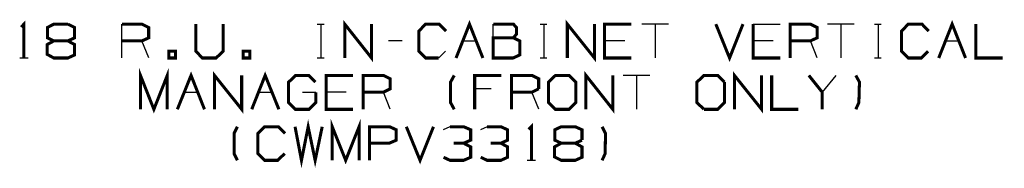
# Model space of a CAD drawing. Extents: x 0.51 to 10.48, y 1.63 to 8.01.
# Drawn here: x 7.14 to 10.32, y 1.63 to 2.11 of the extents above; entities that cross this region are included whole.
import ezdxf

# ---------------------------------------------------------------- set-up
doc = ezdxf.new("R2010")
doc.units = 0
doc.header["$MEASUREMENT"] = 0
doc.layers.add('7', color=7, linetype='CONTINUOUS')

msp = doc.modelspace()

# ---------------------------------------------------------------- linework, layer by layer
at = {"layer": '7'}
for p, q in [((7.4675, 1.9833), (7.4675, 2.0925)), ((8.0984, 2.0925), (8.1211, 2.0925)), ((8.1102, 2.0925), (8.1102, 1.9833)), ((8.6663, 2.0482), (8.6663, 2.0925)), ((8.8179, 2.0925), (8.8396, 2.0925)), ((8.8297, 2.0925), (8.8297, 1.9833)), ((9.2323, 2.0925), (9.1457, 2.0925)), ((9.189, 2.0925), (9.189, 1.9833)), ((9.5049, 2.0925), (9.5925, 2.0925)), ((9.8317, 2.0925), (9.7451, 2.0925)), ((9.7884, 2.0925), (9.7884, 1.9833)), ((9.8967, 2.0925), (9.9183, 2.0925)), ((9.9085, 2.0925), (9.9085, 1.9833)), ((7.5541, 1.9833), (7.5325, 2.0384)), ((8.372, 2.0384), (8.3278, 2.0384)), ((8.5679, 2.0384), (8.6112, 2.0384)), ((9.0906, 2.0384), (9.0256, 2.0384)), ((9.5699, 2.0384), (9.5049, 2.0384)), ((9.7116, 1.9833), (9.69, 2.0384)), ((10.126, 2.0384), (10.1693, 2.0384)), ((8.5118, 2.0049), (8.4902, 1.9833)), ((7.1378, 1.9833), (7.1654, 1.9833)), ((8.0984, 1.9833), (8.1211, 1.9833)), ((8.8179, 1.9833), (8.8396, 1.9833)), ((9.8967, 1.9833), (9.9183, 1.9833)), ((9.1722, 1.9272), (9.0856, 1.9272)), ((9.1289, 1.9272), (9.1289, 1.8179)), ((9.7717, 1.9272), (9.7283, 1.873)), ((8.6594, 1.8839), (8.6063, 1.8839)), ((7.6693, 1.873), (7.7126, 1.873)), ((7.9085, 1.873), (7.9518, 1.873)), ((8.0502, 1.873), (8.0935, 1.873)), ((8.1919, 1.873), (8.127, 1.873)), ((8.3337, 1.8179), (8.312, 1.873)), ((8.813, 1.8179), (8.7913, 1.873)), ((8.5266, 1.7618), (8.5049, 1.752)), ((8.6467, 1.7618), (8.625, 1.752)), ((8.7756, 1.6535), (8.8032, 1.6535))]:
    msp.add_line(p, q, dxfattribs=at)
at = {"layer": '7', "const_width": 0.00984}
for points in [[(7.1427, 2.0827), (7.1516, 2.0925), (7.1516, 1.9833)], [(8.187, 1.9833), (8.187, 2.0925), (8.2736, 1.9833), (8.2736, 2.0925)], [(8.5463, 1.9833), (8.5896, 2.0925), (8.6329, 1.9833)], [(8.9055, 1.9833), (8.9055, 2.0925), (8.9931, 1.9833), (8.9931, 2.0925)], [(10.1043, 1.9833), (10.1476, 2.0925), (10.1909, 1.9833)], [(7.2933, 2.0925), (7.315, 2.0817), (7.315, 2.0482), (7.2933, 2.0384), (7.248, 2.0384), (7.2264, 2.0266), (7.2264, 1.9951), (7.248, 1.9833), (7.2933, 1.9833), (7.315, 1.9931), (7.315, 2.0266), (7.2933, 2.0384)], [(7.248, 2.0384), (7.2274, 2.0482), (7.2274, 2.0817), (7.248, 2.0925), (7.2933, 2.0925)], [(7.4675, 2.0925), (7.5325, 2.0925), (7.5541, 2.0817), (7.5541, 2.0482), (7.5325, 2.0384), (7.4675, 2.0384)], [(7.7067, 2.0925), (7.7067, 2.0049), (7.7274, 1.9833), (7.7717, 1.9833), (7.7943, 2.0049), (7.7943, 2.0925)], [(8.4902, 1.9833), (8.4478, 1.9833), (8.4262, 2.0049), (8.4262, 2.0699), (8.4478, 2.0925), (8.4911, 2.0925), (8.5138, 2.0699)], [(8.6663, 2.0925), (8.7313, 2.0925), (8.7411, 2.0817), (8.7411, 2.06), (8.7313, 2.0482), (8.6663, 2.0482), (8.6663, 1.9833), (8.7303, 1.9833), (8.752, 1.9931), (8.752, 2.0384), (8.7313, 2.0482)], [(9.1122, 1.9833), (9.0256, 1.9833), (9.0256, 2.0925), (9.1122, 2.0925)], [(9.3848, 2.0925), (9.4291, 1.9833), (9.4724, 2.0925)], [(9.5925, 1.9833), (9.5049, 1.9833), (9.5049, 2.0925)], [(9.625, 1.9833), (9.625, 2.0925), (9.69, 2.0925), (9.7116, 2.0817), (9.7116, 2.0482), (9.69, 2.0384), (9.625, 2.0384)], [(10.0699, 2.0049), (10.0482, 1.9833), (10.0059, 1.9833), (9.9843, 2.0049), (9.9843, 2.0699), (10.0059, 2.0925), (10.0502, 2.0925), (10.0719, 2.0699)], [(10.2244, 2.0925), (10.2244, 1.9833), (10.311, 1.9833)], [(7.6191, 1.9833), (7.6407, 1.9833), (7.6407, 2.0049), (7.6191, 2.0049), (7.6191, 1.9833)], [(7.8593, 1.9833), (7.8809, 1.9833), (7.8809, 2.0049), (7.8593, 2.0049), (7.8593, 1.9833)], [(7.5276, 1.8179), (7.5276, 1.9272), (7.5709, 1.8179), (7.6142, 1.9272), (7.6142, 1.8179)], [(7.6467, 1.8179), (7.6909, 1.9272), (7.7343, 1.8179)], [(7.7667, 1.8179), (7.7667, 1.9272), (7.8543, 1.8179), (7.8543, 1.9272)], [(7.8868, 1.8179), (7.9301, 1.9272), (7.9744, 1.8179)], [(8.9656, 1.8179), (8.9656, 1.9272), (9.0522, 1.8179), (9.0522, 1.9272)], [(9.4449, 1.8179), (9.4449, 1.9272), (9.5325, 1.8179), (9.5325, 1.9272)], [(8.0935, 1.873), (8.0935, 1.8396), (8.0719, 1.8179), (8.0276, 1.8179), (8.0059, 1.8396), (8.0059, 1.9055), (8.0285, 1.9272), (8.0709, 1.9272), (8.0925, 1.9055)], [(8.2136, 1.8179), (8.127, 1.8179), (8.127, 1.9272), (8.2136, 1.9272)], [(8.2461, 1.8179), (8.2461, 1.9272), (8.312, 1.9272), (8.3337, 1.9163), (8.3337, 1.8839), (8.312, 1.873), (8.2461, 1.873)], [(8.5404, 1.8179), (8.5285, 1.8396), (8.5285, 1.9055), (8.5404, 1.9272)], [(8.6063, 1.8179), (8.6063, 1.9272), (8.6929, 1.9272)], [(8.7254, 1.8179), (8.7254, 1.9272), (8.7913, 1.9272), (8.813, 1.9163), (8.813, 1.8839)], [(8.8671, 1.8179), (8.9114, 1.8179), (8.9331, 1.8396), (8.9331, 1.9055), (8.9114, 1.9272), (8.8671, 1.9272), (8.8445, 1.9055), (8.8445, 1.8396), (8.8671, 1.8179)], [(9.4124, 1.9055), (9.3907, 1.9272), (9.3465, 1.9272), (9.3238, 1.9055), (9.3238, 1.8396), (9.3465, 1.8179)], [(9.3465, 1.8179), (9.3907, 1.8179), (9.4124, 1.8396), (9.4124, 1.9055)], [(9.565, 1.9272), (9.565, 1.8179), (9.6516, 1.8179)], [(9.7283, 1.8179), (9.7283, 1.873), (9.685, 1.9272)], [(9.8366, 1.8179), (9.8465, 1.8396), (9.8484, 1.9055), (9.8366, 1.9272)], [(8.813, 1.8839), (8.7913, 1.873), (8.7254, 1.873)], [(8.0266, 1.7618), (8.0473, 1.6535), (8.0689, 1.7618), (8.0915, 1.6535), (8.1142, 1.7618)], [(8.1467, 1.6535), (8.1467, 1.7618), (8.19, 1.6535), (8.2333, 1.7618), (8.2333, 1.6535)], [(7.8406, 1.6535), (7.8297, 1.6752), (7.8297, 1.7402), (7.8406, 1.7618)], [(7.9931, 1.6752), (7.9705, 1.6535), (7.9282, 1.6535), (7.9065, 1.6752), (7.9065, 1.7402), (7.9282, 1.7618), (7.9724, 1.7618), (7.9941, 1.7402)], [(8.2667, 1.6535), (8.2667, 1.7618), (8.3317, 1.7618), (8.3534, 1.752), (8.3534, 1.7185), (8.3307, 1.7087), (8.2667, 1.7087)], [(8.3858, 1.7618), (8.4301, 1.6535), (8.4734, 1.7618)], [(8.5709, 1.7087), (8.5935, 1.7185), (8.5935, 1.752), (8.5709, 1.7618), (8.5266, 1.7618)], [(8.691, 1.7087), (8.7126, 1.7185), (8.7126, 1.752), (8.691, 1.7618), (8.6467, 1.7618)], [(8.7805, 1.753), (8.7894, 1.7618), (8.7894, 1.6535)], [(8.8858, 1.7087), (8.8652, 1.7185), (8.8652, 1.752), (8.8858, 1.7618), (8.9311, 1.7618), (8.9528, 1.752), (8.9528, 1.7185)], [(9.0177, 1.6535), (9.0276, 1.6752), (9.0286, 1.7402), (9.0177, 1.7618)], [(8.9528, 1.7185), (8.9311, 1.7087), (8.8858, 1.7087), (8.8642, 1.6969), (8.8642, 1.6644), (8.8858, 1.6535), (8.9311, 1.6535), (8.9528, 1.6634), (8.9528, 1.6969), (8.9311, 1.7087)], [(8.5059, 1.6634), (8.5266, 1.6535), (8.5709, 1.6535), (8.5935, 1.6634), (8.5935, 1.6969), (8.5709, 1.7087), (8.5384, 1.7087)], [(8.626, 1.6634), (8.6467, 1.6535), (8.691, 1.6535), (8.7126, 1.6634), (8.7126, 1.6969), (8.691, 1.7087), (8.6585, 1.7087)]]:
    msp.add_lwpolyline(points, dxfattribs=at)

doc.saveas('drawing.dxf')
